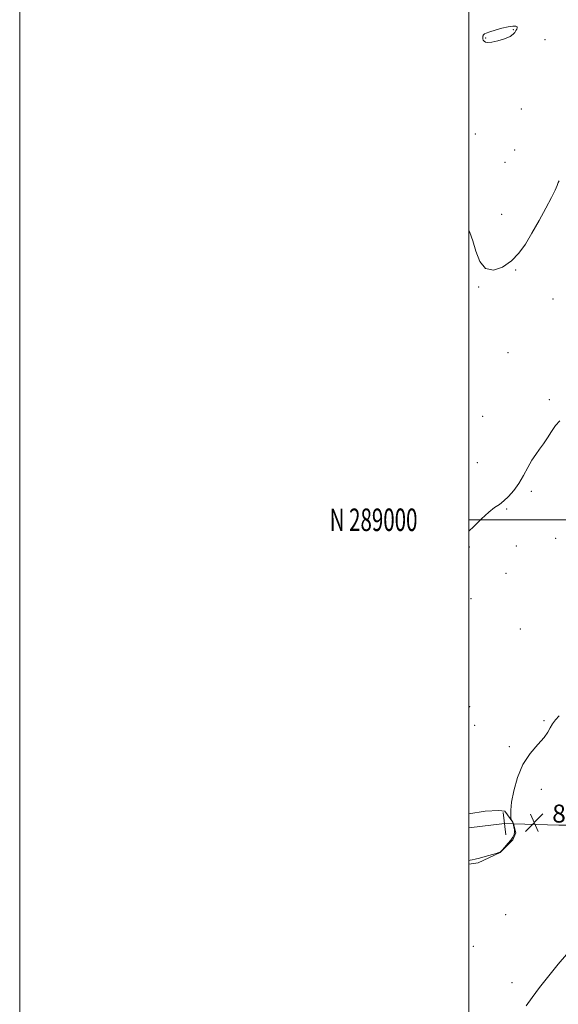
# Model space of a CAD drawing. Extents: x 2087300 to 2090200, y 287300 to 290200.
# Drawn here: x 2087300 to 2087540, y 288784 to 289223 of the extents above; entities that cross this region are included whole.
import ezdxf
from ezdxf.enums import TextEntityAlignment as Align

# ---------------------------------------------------------------- set-up
doc = ezdxf.new("R2010")
doc.units = 0
doc.header["$MEASUREMENT"] = 0
doc.linetypes.add('rvrstm', pattern=[117.1, 50, -3.9, 0.5, -3.9, 0.5, -3.9, 0.5, -3.9, 50])
for name, color, linetype, lineweight in [('BREAKLINE DTM HARD', 7, 'Continuous', 0), ('CONTOUR INDEX', 41, 'Continuous', 13), ('CONTOUR INTERMEDIATE', 44, 'Continuous', 0), ('GRID LINE', 7, 'Continuous', 0), ('GRID TEXT', 7, 'Continuous', 0), ('PIPE END LARGE', 7, 'Continuous', 13), ('SPOT ELEVATION', 7, 'Continuous', 0), ('SPOT ELEVATION DTM', 2, 'Continuous', 13), ('STREAM - RIVER SINGLE LINE', 142, 'rvrstm', 0), ('STREAM - RIVER SINGLE LINE UNDER ROAD', 9, 'Continuous', 0)]:
    doc.layers.add(name, color=color, linetype=linetype, lineweight=lineweight)
doc.styles.add('Style-WORKING', font='WORKING.shx')

# ---------------------------------------------------------------- blocks, each defined once
blk = doc.blocks.new('SPOT')
at = {"layer": 'SPOT ELEVATION'}
for p, q in [((-3.910000000149012, -3.910000000032596), (3.820000000065193, 3.809999999997672)), ((-1.650000000139698, 3.769999999960419), (1.71999999997206, -3.929999999993015))]:
    blk.add_line(p, q, dxfattribs=at)

msp = doc.modelspace()

# ---------------------------------------------------------------- linework, layer by layer
at = {"layer": 'BREAKLINE DTM HARD', "extrusion": (-0.02821528741453786, -0.06282141844144462, 0.9976258652125656), "elevation": -76170.07781683168, "flags": 128}
msp.add_lwpolyline([(1785900.087155873, 1116181.625581869), (1785906.215113429, 1116185.662361425), (1785911.611111445, 1116188.421311482)], dxfattribs=at)
at = {"layer": 'BREAKLINE DTM HARD'}
for points in [[(2087513.29, 288870.64, 879.0600000000001), (2087516.01, 288870.33, 879.85), (2087519.64, 288865.48, 880.04), (2087519.84, 288864.67, 880.04)], [(2087519.84, 288864.67, 880.04), (2087520.85, 288860.64, 880.04), (2087519.63, 288857.61, 880.08), (2087513.87, 288851.87, 880.01), (2087504.17, 288847.34, 880.14), (2087500, 288846.766, 880.117)]]:
    msp.add_polyline3d(points, dxfattribs=at)
at = {"layer": 'CONTOUR INDEX', "elevation": 880, "flags": 128}
msp.add_lwpolyline([(2087540.205, 288912.791), (2087538.504, 288910.901), (2087537.164, 288909.164), (2087536.217, 288907.445), (2087535.185, 288905.512), (2087533.463, 288903.109), (2087530.666, 288900.001), (2087527.302, 288896.049), (2087524.099, 288891.135), (2087521.649, 288885.322), (2087519.992, 288879.384), (2087519.029, 288874.275), (2087518.642, 288870.724), (2087518.625, 288868.551), (2087518.752, 288867.351), (2087518.843, 288866.746), (2087518.904, 288866.481), (2087518.985, 288866.327), (2087519.294, 288865.813), (2087519.454, 288865.502), (2087519.577, 288865.19), (2087519.696, 288864.782), (2087519.856, 288864.152), (2087520.076, 288863.222), (2087520.271, 288862.104), (2087520.327, 288860.956), (2087520.138, 288859.885), (2087519.623, 288858.777), (2087518.71, 288857.468), (2087517.397, 288855.876), (2087515.97, 288854.263), (2087514.784, 288852.976), (2087514.044, 288852.249), (2087513.336, 288851.865), (2087512.093, 288851.493), (2087507.299, 288850.149), (2087504.756, 288849.457), (2087502.8, 288848.958), (2087501.442, 288848.642), (2087500.576, 288848.462), (2087500, 288848.358)], dxfattribs=at)
at = {"layer": 'CONTOUR INTERMEDIATE', "flags": 128}
for points, elevation in [([(2087520.904, 289217.674), (2087521.297, 289218.364), (2087521.571, 289218.941), (2087521.5, 289219.384), (2087520.879, 289219.662), (2087519.591, 289219.697), (2087517.537, 289219.4), (2087514.751, 289218.738), (2087511.775, 289217.893), (2087509.279, 289217.102), (2087507.76, 289216.547), (2087507.029, 289216.195), (2087506.722, 289215.957), (2087506.535, 289215.759), (2087506.402, 289215.572), (2087506.313, 289215.38), (2087506.262, 289215.162), (2087506.242, 289214.886), (2087506.247, 289214.512), (2087506.286, 289214.022), (2087506.425, 289213.476), (2087506.742, 289212.953), (2087507.344, 289212.541), (2087508.445, 289212.359), (2087510.285, 289212.534), (2087512.944, 289213.14), (2087515.862, 289214.042), (2087518.32, 289215.051), (2087519.79, 289216.012), (2087520.508, 289216.887), (2087520.904, 289217.674)], 876), ([(2087540.187, 289150.814), (2087539.82, 289150.02), (2087539.34, 289148.793), (2087538.456, 289146.737), (2087536.848, 289143.438), (2087534.33, 289138.688), (2087531.246, 289133.115), (2087528.077, 289127.555), (2087525.156, 289122.692), (2087522.233, 289118.592), (2087518.913, 289115.169), (2087514.976, 289112.474), (2087510.906, 289111.111), (2087507.367, 289111.82), (2087504.842, 289114.987), (2087503.104, 289119.575), (2087501.745, 289124.19), (2087500.426, 289127.759), (2087500, 289128.61)], 876), ([(2087540.45, 289043.953), (2087538.534, 289041.916), (2087536.721, 289039.35), (2087534.939, 289036.522), (2087533.195, 289033.798), (2087531.491, 289031.413), (2087529.793, 289029.1), (2087528.056, 289026.462), (2087526.239, 289023.234), (2087524.307, 289019.671), (2087522.226, 289016.159), (2087519.991, 289013.029), (2087517.719, 289010.407), (2087515.557, 289008.366), (2087513.568, 289006.863), (2087511.476, 289005.409), (2087508.924, 289003.401), (2087505.697, 289000.451), (2087502.152, 288997.035), (2087500, 288994.991)], 878), ([(2087543.499, 288806.6), (2087539.796, 288802.227), (2087535.572, 288797.006), (2087531.514, 288791.811), (2087528.169, 288787.348), (2087525.516, 288783.634)], 882)]:
    msp.add_lwpolyline(points, dxfattribs=dict(at, elevation=elevation))
at = {"layer": 'GRID LINE', "flags": 128}
for points in [[(2087300, 287300), (2090200, 287300), (2090200, 290200), (2087300, 290200), (2087300, 287300)], [(2087500, 287500), (2090000, 287500), (2090000, 290000), (2087500, 290000), (2087500, 287500)], [(2087500, 289000), (2090000, 289000)]]:
    msp.add_lwpolyline(points, dxfattribs=at)
at = {"layer": 'PIPE END LARGE', "elevation": 878.6800000000001, "flags": 128}
msp.add_lwpolyline([(2087516.53, 288859.81), (2087515.31, 288869.73)], dxfattribs=at)
at = {"layer": 'SPOT ELEVATION DTM'}
for p in [(2087507.5, 289214.44, 876.1), (2087519.8, 289218.11, 876.1), (2087533.95, 289213.67, 874.6), (2087523.29, 289182.85, 874.9), (2087502.83, 289171.62, 875.66), (2087520.45, 289164.48, 875.1), (2087516.11, 289159.01, 875.1), (2087514.53, 289135.94, 875.3000000000001), (2087520.9, 289111.19, 876.1), (2087504.3, 289103.55, 876.1), (2087537.51, 289098.27, 876.7), (2087517.4, 289074.3, 876.8000000000001), (2087535.79, 289053.4, 877.7), (2087506.13, 289046.02, 876.8000000000001), (2087503.78, 289025.36, 877.3000000000001), (2087527.85, 289012.69, 878.2), (2087516.8, 289004.82, 878.1), (2087538.69, 288991.74, 878.7), (2087500.28, 288987.93, 878.1), (2087521.08, 288988.36, 878.4), (2087516.48, 288976.09, 878.5), (2087500.93, 288964.85, 878.4), (2087522.86, 288951.38, 878.9), (2087500.38, 288916.76, 878.7), (2087502.51, 288908.55, 878.8000000000001), (2087533.39, 288910.53, 879.9), (2087518, 288899.1, 879.5), (2087532.29, 288880.06, 881), (2087516.44, 288824.29, 880.5), (2087502, 288810.15, 880.2), (2087519.18, 288794.02, 881.3000000000001)]:
    msp.add_point(p, dxfattribs=at)
at = {"layer": 'STREAM - RIVER SINGLE LINE', "extrusion": (0.01395103982073875, 0.001587894733358962, 0.9999014186799798), "elevation": 30460.29795184776, "flags": 128}
msp.add_lwpolyline([(2087300.502896883, 288816.766366231), (2087284.581307241, 288814.9543639467)], dxfattribs=at)
at = {"layer": 'STREAM - RIVER SINGLE LINE UNDER ROAD', "extrusion": (-0.008382498210538054, 0.4201727228031993, 0.9074054312907193), "elevation": 104671.8169022591, "flags": 128}
msp.add_lwpolyline([(-2092891.281662751, -223912.1194979066), (-2092886.475013212, -223912.3574479213), (-2092866.279405878, -223913.3757009389), (-2092862.362180356, -223913.5709929962)], dxfattribs=at)

# ---------------------------------------------------------------- block references
at = {"layer": 'SPOT ELEVATION'}
msp.add_blockref('SPOT', (2087529.111, 288865.262, 880.289), dxfattribs=at)

# ---------------------------------------------------------------- texts
at = {"layer": 'GRID TEXT', "style": 'Style-WORKING', "width": 0.67}
msp.add_text('N 289000', height=10, dxfattribs=at).set_placement((2087477.110416667, 289000), align=Align.MIDDLE_RIGHT)
at = {"layer": 'SPOT ELEVATION', "style": 'Style-WORKING'}
msp.add_text('880.3', height=8.000000000000002, dxfattribs=at).set_placement((2087537.111, 288865.262, 880.289))

doc.saveas('drawing.dxf')
